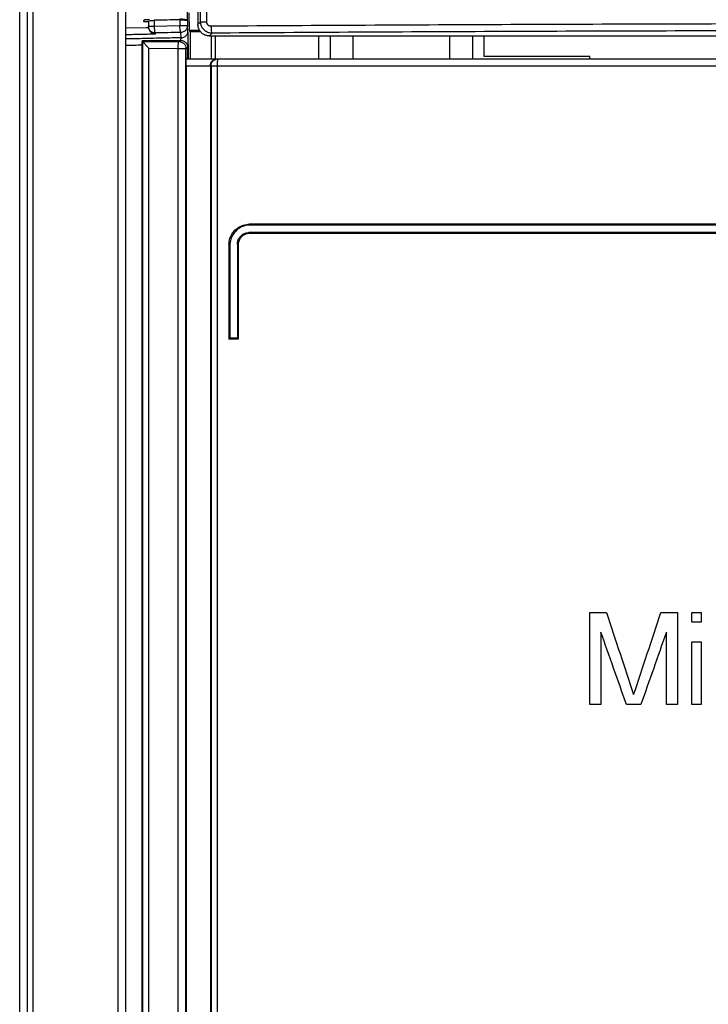
# Model space of a CAD drawing. Extents: x 0 to 841, y 0 to 594.
# Drawn here: x 87 to 102, y 392 to 413 of the extents above; entities that cross this region are included whole.
import ezdxf

# ---------------------------------------------------------------- set-up
doc = ezdxf.new("R2010")
doc.units = 0
doc.header["$LTSCALE"] = 46.255
doc.layers.get('0').update_dxf_attribs({"linetype": 'CONTINUOUS'})
doc.layers.add('COSMETICS', color=7, linetype='CONTINUOUS')

msp = doc.modelspace()

# ---------------------------------------------------------------- linework, layer by layer
at = {"color": 7, "linetype": 'CONTINUOUS'}
for p, q in [((86.9682, 377.4791), (86.9682, 459.9391)), ((87.1375, 378.6442), (87.1375, 454.9391)), ((87.2621, 378.6442), (87.2621, 454.9391)), ((89.1036, 454.9391), (89.1036, 378.6442)), ((89.2671, 454.9391), (89.2671, 378.6442)), ((90.613, 454.9391), (90.613, 412.9272)), ((90.8432, 454.8346), (90.8432, 412.8337)), ((90.9014, 412.8918), (90.9014, 454.7765)), ((91.034, 412.8918), (91.034, 454.7765)), ((90.6574, 412.7058), (90.6528, 413.0841)), ((89.7157, 412.76), (89.2679, 412.7501)), ((89.6657, 412.8909), (89.6657, 412.9127)), ((89.7657, 412.8931), (89.6657, 412.8909)), ((89.7678, 412.7611), (89.7157, 412.76)), ((89.7657, 412.8971), (89.7657, 412.7865)), ((89.893, 412.7905), (89.7657, 412.7905)), ((89.893, 412.9225), (89.893, 412.7905)), ((90.4527, 412.8024), (89.893, 412.7905)), ((90.4527, 412.9345), (90.4527, 412.8024)), ((90.6148, 412.8024), (90.4527, 412.8024)), ((90.613, 412.9272), (90.6148, 412.9095)), ((90.6148, 412.9095), (90.6148, 412.8024)), ((90.6263, 412.6855), (90.6148, 412.8024)), ((90.9014, 412.8918), (90.8432, 412.8337)), ((90.9014, 412.8918), (91.034, 412.8918)), ((89.9107, 412.6477), (89.9107, 412.6211)), ((90.4814, 412.5427), (90.4698, 412.6596)), ((90.6746, 412.6714), (90.6574, 412.7058)), ((90.6574, 412.7058), (90.8813, 412.7058)), ((90.6746, 412.6714), (90.6746, 412.0841)), ((90.9063, 412.6714), (90.6746, 412.6714)), ((91.1516, 412.643), (91.0928, 412.5841)), ((91.0928, 412.5841), (122.8437, 412.5841)), ((91.1309, 412.5841), (91.1309, 412.0841)), ((91.2182, 412.5841), (91.2182, 412.0841)), ((93.4682, 412.5841), (93.4682, 412.0841)), ((93.7183, 412.5841), (93.7183, 412.0841)), ((94.2183, 412.0841), (94.2183, 412.5841)), ((96.3183, 412.0841), (96.3183, 412.5841)), ((96.8183, 412.0841), (96.8183, 412.5841)), ((97.0682, 412.1341), (97.0682, 412.5841)), ((89.6316, 412.4841), (89.6244, 412.4357)), ((89.6244, 412.4357), (89.6244, 381.6271)), ((89.6316, 412.4841), (89.6471, 412.4635)), ((89.6316, 412.4841), (90.4683, 412.4841)), ((89.6475, 412.4619), (89.6471, 412.4635)), ((89.6475, 378.6462), (89.6475, 412.4619)), ((90.4324, 412.4602), (90.4683, 412.4841)), ((90.5822, 412.3103), (90.6182, 412.3343)), ((90.6306, 412.3993), (90.6016, 412.3993)), ((90.6182, 412.0841), (90.6182, 412.3343)), ((90.6306, 412.3993), (90.6306, 412.0841)), ((89.779, 378.6462), (89.779, 412.313)), ((89.779, 412.313), (90.4146, 412.3103)), ((90.4146, 379.7276), (90.4146, 412.3103)), ((90.4146, 412.3103), (90.5822, 412.3103)), ((90.5822, 379.7276), (90.5822, 412.3103)), ((99.3682, 412.1341), (97.0682, 412.1341)), ((99.3682, 412.0841), (99.3682, 412.1341)), ((90.5869, 411.9341), (90.5869, 379.7356)), ((90.5869, 411.9341), (102.4511, 411.9341)), ((90.5948, 412.0841), (103.5618, 412.0841)), ((91.1182, 411.9341), (91.1182, 380.2321)), ((91.1298, 411.9341), (91.1298, 380.2435)), ((91.2624, 411.9341), (91.2624, 380.2435)), ((91.9844, 408.4665), (91.9666, 408.4841)), ((91.9673, 408.2841), (91.9498, 408.3017)), ((91.536, 408.0225), (91.5182, 408.0401)), ((91.5182, 408.0401), (91.5182, 405.9841)), ((91.7182, 408.0327), (91.7008, 408.0503)), ((91.7008, 408.0503), (91.7008, 406.0017)), ((91.7182, 408.0327), (91.7182, 405.9841)), ((91.536, 408.0225), (91.536, 406.0017)), ((91.5182, 405.9841), (91.536, 406.0017)), ((91.7182, 405.9841), (91.7008, 406.0017))]:
    msp.add_line(p, q, dxfattribs=at)
for points in [[(89.6698, 412.9235), (89.6672, 412.9208), (89.6657, 412.9172), (89.6657, 412.9127)], [(89.681, 412.9298), (89.6764, 412.9283), (89.6725, 412.9263), (89.6698, 412.9235)], [(89.7657, 412.8971), (89.7657, 412.9063), (89.7719, 412.9113), (89.781, 412.9142)], [(89.7662, 412.7782), (89.7659, 412.7823), (89.7657, 412.7864), (89.7657, 412.7905)], [(89.7678, 412.7611), (89.7664, 412.7695), (89.7657, 412.778), (89.7657, 412.7865)], [(89.7678, 412.7623), (89.7672, 412.7676), (89.7666, 412.7729), (89.7662, 412.7782)], [(89.7664, 412.7729), (89.7693, 412.743), (89.7814, 412.7135), (89.7996, 412.6891)], [(89.893, 412.7905), (89.8931, 412.7833), (89.8933, 412.776), (89.8936, 412.7687)], [(89.7996, 412.6891), (89.8137, 412.6702), (89.8315, 412.6543), (89.8518, 412.6424)], [(89.8518, 412.6424), (89.8699, 412.6318), (89.89, 412.6242), (89.9107, 412.6211)], [(90.4761, 412.5267), (90.4772, 412.5322), (90.4789, 412.5376), (90.4814, 412.5427)], [(89.6307, 412.5243), (89.5116, 412.5217), (89.3925, 412.519), (89.2734, 412.5163)], [(89.6256, 412.381), (89.5086, 412.3784), (89.3915, 412.3758), (89.2745, 412.3731)], [(89.6759, 412.5253), (89.6608, 412.525), (89.6458, 412.5247), (89.6307, 412.5243)], [(90.6306, 412.3993), (90.6306, 412.4305), (90.6305, 412.4617), (90.6303, 412.493)]]:
    msp.add_open_spline(points, degree=3, dxfattribs=at)
for points, knots in [([(89.7929, 412.9381), (89.7714, 412.9376), (89.7443, 412.9327), (89.6939, 412.9338), (89.681, 412.9298)], [0, 0, 0, 0, 0.6232616, 1, 1, 1, 1]), ([(89.9107, 412.6477), (89.8887, 412.6477), (89.8436, 412.658), (89.7889, 412.703), (89.769, 412.7485), (89.7664, 412.7729)], [0, 0, 0, 0, 0.3195359, 0.6434792, 1, 1, 1, 1]), ([(89.781, 412.9142), (89.794, 412.9182), (89.8444, 412.9171), (89.8715, 412.9221), (89.893, 412.9225)], [0, 0, 0, 0, 0.3774738, 1, 1, 1, 1]), ([(90.4527, 412.9345), (90.3594, 412.9325), (90.1728, 412.9286), (89.9862, 412.9245), (89.893, 412.9225)], [0, 0, 0, 0, 0.5000581, 1, 1, 1, 1]), ([(89.8936, 412.7687), (89.8941, 412.7542), (89.8959, 412.7225), (89.9014, 412.6827), (89.9053, 412.6552), (89.9107, 412.6477)], [0, 0, 0, 0, 0.3537149, 0.7746323, 1, 1, 1, 1]), ([(90.4509, 412.9522), (90.477, 412.9527), (90.5262, 412.9518), (90.5732, 412.9442), (90.6121, 412.9362), (90.613, 412.9272)], [0, 0, 0, 0, 0.4706263, 0.8373001, 1, 1, 1, 1]), ([(90.4698, 412.6596), (90.4665, 412.6682), (90.459, 412.6937), (90.4559, 412.7419), (90.4515, 412.7807), (90.4527, 412.8024)], [0, 0, 0, 0, 0.1909781, 0.5484342, 1, 1, 1, 1]), ([(90.4527, 412.9345), (90.479, 412.935), (90.5282, 412.9341), (90.5753, 412.9264), (90.6139, 412.9185), (90.6148, 412.9095)], [0, 0, 0, 0, 0.4743103, 0.8377344, 1, 1, 1, 1]), ([(90.6148, 412.8024), (90.6147, 412.7778), (90.6009, 412.7274), (90.5454, 412.6731), (90.4948, 412.6597), (90.4698, 412.6596)], [0, 0, 0, 0, 0.3310661, 0.6645716, 1, 1, 1, 1]), ([(91.0928, 412.5841), (91.0667, 412.5841), (91.0143, 412.5924), (90.9437, 412.6284), (90.8876, 412.6844), (90.8515, 412.7551), (90.8432, 412.8076), (90.8432, 412.8337)], [0, 0, 0, 0, 0.2003496, 0.4001368, 0.5994369, 0.7997135, 1, 1, 1, 1]), ([(91.1516, 412.643), (91.1398, 412.6429), (91.1154, 412.6447), (91.0786, 412.6527), (91.0421, 412.6669), (91.0074, 412.6871), (90.9763, 412.7128), (90.9497, 412.7431), (90.9285, 412.777), (90.913, 412.8137), (90.9036, 412.8522), (90.9014, 412.8786), (90.9014, 412.8918)], [0, 0, 0, 0, 0.0905422, 0.1868622, 0.2872169, 0.3898273, 0.4929286, 0.5953547, 0.6969812, 0.7981319, 0.8990462, 1, 1, 1, 1]), ([(91.1346, 412.7927), (91.1299, 412.7926), (91.1201, 412.7933), (91.1053, 412.7964), (91.0905, 412.802), (91.0766, 412.81), (91.064, 412.8202), (91.0534, 412.8323), (91.0449, 412.8458), (91.0386, 412.8605), (91.0349, 412.8759), (91.034, 412.8865), (91.034, 412.8918)], [0, 0, 0, 0, 0.0910115, 0.1876451, 0.2881655, 0.3907883, 0.493773, 0.595997, 0.6973836, 0.7983075, 0.8990579, 1, 1, 1, 1]), ([(122.8018, 412.7927), (120.6967, 412.8073), (116.4774, 412.8307), (110.141, 412.8483), (103.7956, 412.8483), (97.4591, 412.8307), (93.2398, 412.8073), (91.1346, 412.7927)], [0, 0, 0, 0, 0.1994334, 0.3997161, 0.6002816, 0.8005649, 1, 1, 1, 1]), ([(91.1516, 412.643), (91.1444, 412.6468), (91.1432, 412.6792), (91.1351, 412.7245), (91.1348, 412.7685), (91.1346, 412.7927)], [0, 0, 0, 0, 0.1608836, 0.522211, 1, 1, 1, 1]), ([(89.6836, 412.6161), (89.6375, 412.6151), (89.5454, 412.6131), (89.4071, 412.61), (89.315, 412.6079), (89.2689, 412.6069)], [0, 0, 0, 0, 0.333374, 0.6667073, 1, 1, 1, 1]), ([(90.4814, 412.5427), (90.3471, 412.5399), (90.0786, 412.5341), (89.8101, 412.5283), (89.6759, 412.5253)], [0, 0, 0, 0, 0.500089, 1, 1, 1, 1]), ([(89.9107, 412.6211), (89.8728, 412.6203), (89.7971, 412.6186), (89.7215, 412.6169), (89.6836, 412.6161)], [0, 0, 0, 0, 0.5000232, 1, 1, 1, 1]), ([(90.4698, 412.6596), (90.3766, 412.6577), (90.1902, 412.6538), (90.0038, 412.6497), (89.9107, 412.6477)], [0, 0, 0, 0, 0.500059, 1, 1, 1, 1]), ([(90.4814, 412.5427), (90.5063, 412.5428), (90.557, 412.5562), (90.6124, 412.6105), (90.6263, 412.6608), (90.6263, 412.6855)], [0, 0, 0, 0, 0.3354212, 0.6689278, 1, 1, 1, 1]), ([(90.6303, 412.493), (90.6301, 412.5238), (90.6297, 412.5772), (90.6283, 412.6414), (90.6274, 412.6748), (90.6263, 412.6855)], [0, 0, 0, 0, 0.4797389, 0.8324633, 1, 1, 1, 1]), ([(122.7849, 412.643), (120.682, 412.6576), (116.4673, 412.681), (110.1376, 412.6986), (103.799, 412.6986), (97.4693, 412.681), (93.2545, 412.6576), (91.1516, 412.643)], [0, 0, 0, 0, 0.1994325, 0.3997158, 0.6002818, 0.8005658, 1, 1, 1, 1]), ([(89.6471, 412.4635), (89.7779, 412.4629), (90.0397, 412.4618), (90.3015, 412.4607), (90.4324, 412.4602)], [0, 0, 0, 0, 0.4999184, 1, 1, 1, 1]), ([(89.6475, 412.4619), (89.649, 412.4532), (89.6685, 412.4341), (89.6955, 412.3995), (89.7357, 412.3577), (89.7641, 412.3281), (89.779, 412.313)], [0, 0, 0, 0, 0.1340979, 0.3791034, 0.6796171, 1, 1, 1, 1]), ([(90.4146, 412.3103), (90.4147, 412.3347), (90.4149, 412.38), (90.4233, 412.4233), (90.4248, 412.458), (90.4324, 412.4602)], [0, 0, 0, 0, 0.4829684, 0.8451663, 1, 1, 1, 1]), ([(90.4324, 412.4602), (90.4518, 412.4601), (90.4912, 412.4523), (90.5409, 412.4189), (90.5743, 412.3691), (90.5821, 412.3297), (90.5822, 412.3103)], [0, 0, 0, 0, 0.2497298, 0.4998729, 0.7500901, 1, 1, 1, 1]), ([(90.4683, 412.4841), (90.4877, 412.4841), (90.5271, 412.4764), (90.5771, 412.443), (90.6103, 412.393), (90.6182, 412.3537), (90.6182, 412.3343)], [0, 0, 0, 0, 0.2489707, 0.4999735, 0.7514538, 1, 1, 1, 1]), ([(90.4726, 412.4833), (90.4728, 412.4863), (90.4736, 412.5007), (90.4739, 412.5156), (90.4761, 412.5267)], [0, 0, 0, 0, 0.2089595, 1, 1, 1, 1]), ([(90.5869, 411.9341), (90.5869, 411.9531), (90.5878, 411.9874), (90.5873, 412.0374), (90.5933, 412.061), (90.5908, 412.0841), (90.5948, 412.0841)], [0, 0, 0, 0, 0.3791448, 0.7040567, 0.9219095, 1, 1, 1, 1]), ([(91.1182, 411.9341), (91.1182, 411.9523), (91.1241, 411.987), (91.1478, 412.0308), (91.1805, 412.062), (91.2179, 412.0802), (91.2443, 412.0841), (91.257, 412.0841)], [0, 0, 0, 0, 0.2410888, 0.4564081, 0.6512351, 0.8311636, 1, 1, 1, 1]), ([(91.1298, 411.9341), (91.1298, 411.9536), (91.1376, 411.993), (91.1708, 412.0429), (91.2205, 412.0763), (91.2598, 412.0841), (91.2792, 412.0841)], [0, 0, 0, 0, 0.2504401, 0.5006227, 0.7504405, 1, 1, 1, 1]), ([(91.2674, 412.041), (91.2655, 412.0259), (91.2632, 411.9883), (91.2624, 411.9534), (91.2624, 411.9341)], [0, 0, 0, 0, 0.4605647, 1, 1, 1, 1]), ([(91.2792, 412.0841), (91.275, 412.0841), (91.271, 412.0633), (91.2687, 412.0509), (91.2674, 412.041)], [0, 0, 0, 0, 0.2808176, 1, 1, 1, 1]), ([(91.5182, 408.0401), (91.5182, 408.0862), (91.5328, 408.1795), (91.5969, 408.3051), (91.6976, 408.4053), (91.8249, 408.4695), (91.9196, 408.4841), (91.9666, 408.4841)], [0, 0, 0, 0, 0.1980616, 0.3975991, 0.596142, 0.7980624, 1, 1, 1, 1]), ([(91.9844, 408.4665), (91.9373, 408.4665), (91.8427, 408.4519), (91.7157, 408.3879), (91.615, 408.288), (91.5507, 408.1623), (91.536, 408.0688), (91.536, 408.0225)], [0, 0, 0, 0, 0.2021709, 0.4033934, 0.6012586, 0.8012575, 1, 1, 1, 1]), ([(121.9699, 408.4841), (119.9735, 408.4841), (115.9746, 408.4841), (109.9724, 408.484), (103.9641, 408.484), (97.9619, 408.4841), (93.963, 408.4841), (91.9666, 408.4841)], [0, 0, 0, 0, 0.1996203, 0.399841, 0.600159, 0.8003797, 1, 1, 1, 1]), ([(121.9521, 408.4665), (119.958, 408.4665), (115.9639, 408.4666), (109.9688, 408.4665), (103.9677, 408.4665), (97.9726, 408.4666), (93.9784, 408.4665), (91.9844, 408.4665)], [0, 0, 0, 0, 0.1996223, 0.3998418, 0.6001582, 0.8003777, 1, 1, 1, 1]), ([(91.7008, 408.0503), (91.7008, 408.0765), (91.7091, 408.1294), (91.7451, 408.2006), (91.8011, 408.2571), (91.8716, 408.2934), (91.9239, 408.3017), (91.9498, 408.3017)], [0, 0, 0, 0, 0.2012228, 0.4022225, 0.6018013, 0.8010286, 1, 1, 1, 1]), ([(91.9673, 408.2841), (91.9413, 408.2841), (91.889, 408.2758), (91.8186, 408.2395), (91.7625, 408.183), (91.7265, 408.1118), (91.7182, 408.0589), (91.7182, 408.0327)], [0, 0, 0, 0, 0.1989711, 0.3981984, 0.5977773, 0.7987771, 1, 1, 1, 1]), ([(121.9867, 408.3017), (119.988, 408.3017), (115.9847, 408.3017), (109.9757, 408.3017), (103.9608, 408.3017), (97.9518, 408.3017), (93.9485, 408.3017), (91.9498, 408.3017)], [0, 0, 0, 0, 0.19962, 0.3998399, 0.6001601, 0.80038, 1, 1, 1, 1]), ([(121.9692, 408.2841), (119.9729, 408.2841), (115.9742, 408.2842), (109.9722, 408.2842), (103.9643, 408.2842), (97.9623, 408.2842), (93.9636, 408.2841), (91.9673, 408.2841)], [0, 0, 0, 0, 0.1996198, 0.3998398, 0.6001602, 0.8003802, 1, 1, 1, 1]), ([(91.7182, 405.9841), (91.696, 405.9841), (91.6516, 405.9841), (91.5849, 405.9841), (91.5405, 405.9841), (91.5182, 405.9841)], [0, 0, 0, 0, 0.3333509, 0.6666843, 1, 1, 1, 1]), ([(91.7008, 406.0017), (91.6825, 406.0017), (91.6459, 406.0017), (91.591, 406.0017), (91.5543, 406.0017), (91.536, 406.0017)], [0, 0, 0, 0, 0.3333478, 0.6666811, 1, 1, 1, 1])]:
    msp.add_open_spline(points, degree=3, knots=knots, dxfattribs=at)
at = {"layer": 'COSMETICS', "color": 7, "linetype": 'CONTINUOUS'}
for p, q in [((99.3682, 400.0341), (99.7245, 400.0341)), ((99.3682, 398.0341), (99.3682, 400.0341)), ((100.912, 400.0341), (101.2682, 400.0341)), ((101.2682, 400.0341), (101.2682, 398.0341)), ((101.5849, 400.0341), (101.7828, 400.0341)), ((101.5849, 399.8214), (101.5849, 400.0341)), ((101.7828, 400.0341), (101.7828, 399.8214)), ((101.7828, 399.8214), (101.5849, 399.8214)), ((99.6057, 399.6086), (99.6057, 398.0341)), ((101.0307, 398.0341), (101.0307, 399.6086)), ((101.5849, 399.3958), (101.7828, 399.3958)), ((101.5849, 398.0341), (101.5849, 399.3958)), ((101.7828, 399.3958), (101.7828, 398.0341)), ((99.6057, 398.0341), (99.3682, 398.0341)), ((100.4766, 398.0341), (100.1599, 398.0341)), ((101.2682, 398.0341), (101.0307, 398.0341)), ((101.7828, 398.0341), (101.5849, 398.0341))]:
    msp.add_line(p, q, dxfattribs=at)
for points in [[(99.7245, 400.0341, 67.4625), (99.9224, 399.4384, 67.4727), (100.1203, 398.8427, 67.4826), (100.3182, 398.2469, 67.492)], [(100.3182, 398.2469, 67.492), (100.5161, 398.8426, 67.5014), (100.7141, 399.4383, 67.5104), (100.912, 400.0341, 67.5189)], [(100.1599, 398.0341, 67.4844), (99.9752, 398.559, 67.4754), (99.7905, 399.0838, 67.466), (99.6057, 399.6086, 67.4563)], [(101.0307, 399.6086, 67.524), (100.846, 399.0837, 67.5162), (100.6613, 398.5589, 67.508), (100.4766, 398.0341, 67.4994)]]:
    msp.add_open_spline(points, degree=3, dxfattribs=at)

doc.saveas('drawing.dxf')
